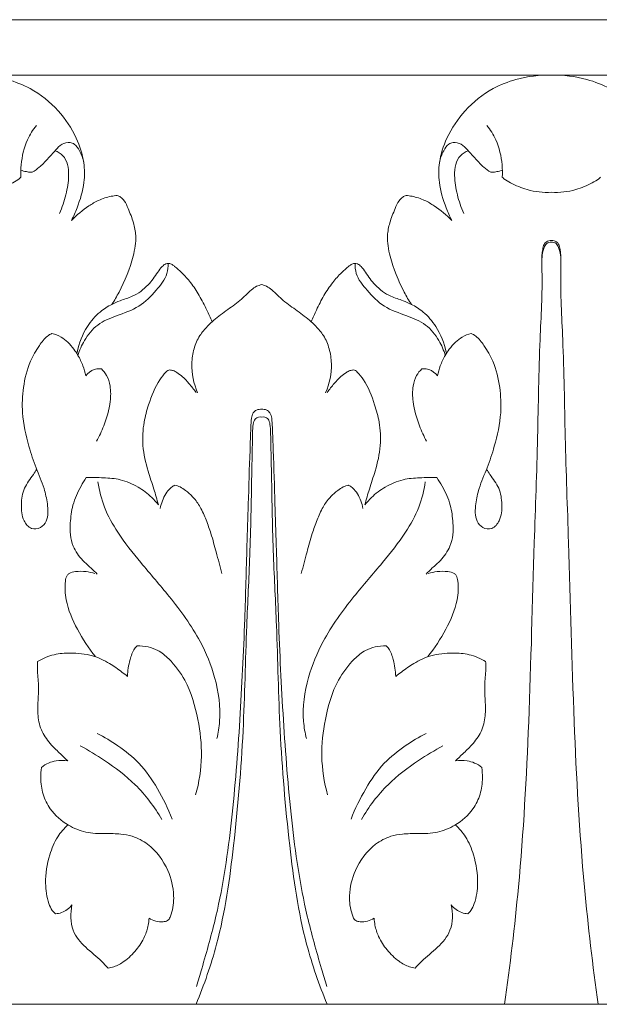
# Model space of a CAD drawing. Units: millimetres. Extents: x 0 to 1177, y 1 to 1017.
# Drawn here: x 441 to 500, y 602 to 702 of the extents above; entities that cross this region are included whole.
import ezdxf

# ---------------------------------------------------------------- set-up
doc = ezdxf.new("R2010")
doc.units = ezdxf.units.MM
doc.header["$MEASUREMENT"] = 0
doc.layers.get('0').update_dxf_attribs({"lineweight": 5})

msp = doc.modelspace()

# ---------------------------------------------------------------- linework, layer by layer
for p, q in [((289.07, 701.85), (642.02, 701.85)), ((465.55, 696.22), (436.13, 696.22)), ((465.55, 696.22), (494.96, 696.22)), ((524.37, 696.22), (494.96, 696.22)), ((642.02, 601.85), (289.07, 601.85))]:
    msp.add_line(p, q)
for points, knots in [([(446.25, 681.47), (446.46, 681.88), (447, 683.13), (447.6, 685.08), (447.58, 687.54), (446.75, 690.1), (444.96, 692.79), (442.45, 694.81), (439.4, 695.99), (437.34, 696.25), (436.13, 696.22)], [0, 0, 0, 0, 1.48158, 4.34534, 6.46521, 9.2362, 12.81635, 16.70739, 19.37994, 23.29315, 23.29315, 23.29315, 23.29315]), ([(484.84, 681.47), (484.63, 681.88), (484.09, 683.13), (483.5, 685.08), (483.51, 687.54), (484.34, 690.1), (486.13, 692.79), (488.64, 694.81), (491.69, 695.99), (493.75, 696.25), (494.96, 696.22)], [0, 0, 0, 0, 1.48158, 4.34534, 6.46521, 9.2362, 12.81635, 16.70739, 19.37994, 23.29315, 23.29315, 23.29315, 23.29315]), ([(505.07, 681.47), (505.28, 681.88), (505.83, 683.13), (506.42, 685.08), (506.41, 687.54), (505.58, 690.1), (503.78, 692.79), (501.28, 694.81), (498.23, 695.99), (496.17, 696.25), (494.96, 696.22)], [0, 0, 0, 0, 1.48158, 4.34534, 6.46521, 9.2362, 12.81635, 16.70739, 19.37994, 23.29315, 23.29315, 23.29315, 23.29315]), ([(442.69, 691.12), (442.33, 690.67), (441.55, 689.43), (441.13, 687.56), (441.1, 686.27), (441.12, 685.86)], [0, 0, 0, 0, 1.84846, 4.6395, 5.97137, 5.97137, 5.97137, 5.97137]), ([(488.4, 691.12), (488.76, 690.67), (489.54, 689.43), (489.97, 687.56), (490, 686.27), (489.97, 685.86)], [0, 0, 0, 0, 1.84846, 4.6395, 5.97137, 5.97137, 5.97137, 5.97137]), ([(447.49, 687.36), (447.42, 687.77), (447.16, 688.42), (446.69, 689.2), (445.99, 689.43), (445.22, 689.28), (444.56, 688.5), (443.82, 687.69), (443.03, 686.87), (442.55, 686.52), (442.27, 686.36)], [0, 0, 0, 0, 1.33734, 2.25796, 2.73679, 3.6391, 4.59627, 5.89687, 7.21042, 8.2388, 8.2388, 8.2388, 8.2388]), ([(483.6, 687.36), (483.67, 687.77), (483.93, 688.42), (484.4, 689.2), (485.1, 689.43), (485.87, 689.28), (486.53, 688.5), (487.27, 687.69), (488.06, 686.87), (488.54, 686.52), (488.82, 686.36)], [0, 0, 0, 0, 1.33734, 2.25796, 2.73679, 3.6391, 4.59627, 5.89687, 7.21042, 8.2388, 8.2388, 8.2388, 8.2388]), ([(445.03, 682.17), (445.3, 682.78), (445.73, 684.05), (446, 685.74), (445.93, 687.12), (445.45, 688.08), (444.88, 688.43), (444.59, 688.54)], [0, 0, 0, 0, 2.14693, 4.24556, 5.44749, 6.52543, 7.51746, 7.51746, 7.51746, 7.51746]), ([(486.06, 682.17), (485.79, 682.78), (485.36, 684.05), (485.09, 685.74), (485.17, 687.12), (485.64, 688.08), (486.22, 688.43), (486.5, 688.54)], [0, 0, 0, 0, 2.14693, 4.24556, 5.44749, 6.52543, 7.51746, 7.51746, 7.51746, 7.51746]), ([(442.27, 686.36), (442.22, 686.36), (442.02, 686.35), (441.63, 686.42), (441.29, 686.5), (441.11, 686.57)], [0, 0, 0, 0, 0.16202, 0.65226, 1.27969, 1.27969, 1.27969, 1.27969]), ([(488.82, 686.36), (488.87, 686.36), (489.07, 686.35), (489.46, 686.42), (489.8, 686.5), (489.98, 686.57)], [0, 0, 0, 0, 0.16202, 0.65226, 1.27969, 1.27969, 1.27969, 1.27969]), ([(441.12, 685.86), (441.06, 685.8), (440.82, 685.56), (439.98, 685.11), (438.42, 684.42), (436.96, 684.28), (436.13, 684.32)], [0, 0, 0, 0, 0.24485, 1.09549, 3.03611, 5.71629, 5.71629, 5.71629, 5.71629]), ([(489.97, 685.86), (490.03, 685.8), (490.28, 685.56), (491.11, 685.11), (492.67, 684.42), (494.13, 684.28), (494.96, 684.32)], [0, 0, 0, 0, 0.24485, 1.09549, 3.03611, 5.71629, 5.71629, 5.71629, 5.71629]), ([(499.94, 685.86), (499.89, 685.8), (499.64, 685.56), (498.8, 685.11), (497.25, 684.42), (495.79, 684.28), (494.96, 684.32)], [0, 0, 0, 0, 0.24485, 1.09549, 3.03611, 5.71629, 5.71629, 5.71629, 5.71629]), ([(450.89, 684), (450.68, 683.98), (450.04, 683.89), (449.04, 683.57), (447.68, 682.75), (446.78, 682.02), (446.25, 681.47)], [0, 0, 0, 0, 0.66499, 2.10684, 3.32939, 5.78581, 5.78581, 5.78581, 5.78581]), ([(450.35, 672.94), (450.61, 673.34), (451.5, 674.89), (452.45, 677.2), (452.88, 679.66), (452.56, 681.31), (452.09, 682.47), (451.7, 683.39), (451.28, 683.83), (451.01, 683.96), (450.89, 684)], [0, 0, 0, 0, 1.52735, 5.71101, 7.96576, 9.37211, 11.03055, 11.97373, 12.53127, 12.93628, 12.93628, 12.93628, 12.93628]), ([(480.74, 672.94), (480.48, 673.34), (479.6, 674.89), (478.64, 677.2), (478.21, 679.66), (478.53, 681.31), (479.01, 682.47), (479.39, 683.39), (479.81, 683.83), (480.08, 683.96), (480.2, 684)], [0, 0, 0, 0, 1.52735, 5.71101, 7.96576, 9.37211, 11.03055, 11.97373, 12.53127, 12.93628, 12.93628, 12.93628, 12.93628]), ([(480.2, 684), (480.41, 683.98), (481.06, 683.89), (482.05, 683.57), (483.41, 682.75), (484.31, 682.02), (484.84, 681.47)], [0, 0, 0, 0, 0.66499, 2.10684, 3.32939, 5.78581, 5.78581, 5.78581, 5.78581]), ([(490.2, 601.85), (490.76, 605.8), (491.91, 615.34), (492.76, 630.99), (493.11, 646.25), (493.59, 659.19), (493.7, 668.4), (494.08, 674.53), (493.96, 677.67), (494.15, 678.61), (494.44, 679.17), (494.79, 679.26), (494.96, 679.27)], [0, 0, 0, 0, 12.76085, 30.68741, 50.10297, 61.52609, 72.11011, 79.5099, 81.21484, 82.06993, 82.58983, 83.12352, 83.12352, 83.12352, 83.12352]), ([(493.99, 677.24), (493.96, 677.67), (494.03, 678.26), (494.15, 678.99), (494.48, 679.36), (494.78, 679.44), (494.96, 679.43)], [0, 0, 0, 0, 1.36372, 1.93133, 2.29998, 2.8705, 2.8705, 2.8705, 2.8705]), ([(495.92, 677.24), (495.95, 677.67), (495.88, 678.26), (495.76, 678.99), (495.44, 679.36), (495.13, 679.44), (494.96, 679.43)], [0, 0, 0, 0, 1.36372, 1.93133, 2.29998, 2.8705, 2.8705, 2.8705, 2.8705]), ([(499.71, 601.85), (499.15, 605.8), (498.01, 615.34), (497.16, 630.99), (496.81, 646.25), (496.32, 659.19), (496.22, 668.4), (495.83, 674.53), (495.95, 677.67), (495.76, 678.61), (495.47, 679.17), (495.12, 679.26), (494.96, 679.27)], [0, 0, 0, 0, 12.76085, 30.68741, 50.10297, 61.52609, 72.11011, 79.5099, 81.21484, 82.06993, 82.58983, 83.12352, 83.12352, 83.12352, 83.12352]), ([(456.06, 677.09), (456.07, 676.75), (455.96, 675.71), (454.79, 674.25), (453.16, 672.57), (450.92, 671.84), (448.82, 671), (447.56, 669.42), (447.06, 668.28), (446.9, 667.75)], [0, 0, 0, 0, 1.07045, 3.2489, 5.80731, 8.48488, 10.74931, 12.98051, 14.72741, 14.72741, 14.72741, 14.72741]), ([(460.52, 671.18), (460.35, 671.58), (459.94, 672.47), (459.26, 673.83), (458.4, 675.11), (457.54, 676.09), (456.88, 676.66), (456.46, 676.99), (456.15, 677.12), (455.77, 677.06), (455.36, 676.73), (454.84, 675.96), (454.01, 674.76), (452.65, 673.76), (451.3, 673.38), (450.62, 673.07), (450.35, 672.94)], [0, 0, 0, 0, 1.39162, 3.15468, 4.85989, 6.32312, 7.32319, 7.65976, 8.04554, 8.37353, 8.85132, 9.65464, 11.37939, 13.49464, 14.92209, 15.89183, 15.89183, 15.89183, 15.89183]), ([(470.57, 671.18), (470.74, 671.58), (471.15, 672.47), (471.83, 673.83), (472.69, 675.11), (473.55, 676.09), (474.21, 676.66), (474.63, 676.99), (474.94, 677.12), (475.33, 677.06), (475.73, 676.73), (476.25, 675.96), (477.08, 674.76), (478.44, 673.76), (479.79, 673.38), (480.47, 673.07), (480.74, 672.94)], [0, 0, 0, 0, 1.39162, 3.15468, 4.85989, 6.32312, 7.32319, 7.65976, 8.04554, 8.37353, 8.85132, 9.65464, 11.37939, 13.49464, 14.92209, 15.89183, 15.89183, 15.89183, 15.89183]), ([(475.03, 677.09), (475.02, 676.75), (475.13, 675.71), (476.3, 674.25), (477.93, 672.57), (480.17, 671.84), (482.27, 671), (483.53, 669.42), (484.03, 668.28), (484.19, 667.75)], [0, 0, 0, 0, 1.07045, 3.2489, 5.80731, 8.48488, 10.74931, 12.98051, 14.72741, 14.72741, 14.72741, 14.72741]), ([(465.55, 674.94), (465.37, 674.9), (464.99, 674.79), (464.26, 674.21), (463.34, 673.25), (461.9, 672.3), (460.98, 671.55), (460.52, 671.18)], [0, 0, 0, 0, 0.57094, 1.26161, 2.95543, 4.86063, 6.77086, 6.77086, 6.77086, 6.77086]), ([(465.55, 674.94), (465.72, 674.9), (466.1, 674.79), (466.83, 674.21), (467.75, 673.25), (469.19, 672.3), (470.11, 671.55), (470.57, 671.18)], [0, 0, 0, 0, 0.57094, 1.26161, 2.95543, 4.86063, 6.77086, 6.77086, 6.77086, 6.77086]), ([(450.35, 672.94), (449.93, 672.73), (448.97, 672.11), (447.6, 670.52), (447, 668.98), (446.82, 668.05)], [0, 0, 0, 0, 1.53241, 3.61417, 6.65583, 6.65583, 6.65583, 6.65583]), ([(480.74, 672.94), (481.16, 672.73), (482.12, 672.11), (483.49, 670.52), (484.09, 668.98), (484.27, 668.05)], [0, 0, 0, 0, 1.53241, 3.61417, 6.65583, 6.65583, 6.65583, 6.65583]), ([(460.52, 671.18), (460.36, 671.03), (459.9, 670.59), (459.18, 669.74), (458.63, 668.42), (458.33, 666.43), (458.65, 664.88), (459.05, 663.96)], [0, 0, 0, 0, 0.70827, 2.01754, 3.56943, 5.20112, 8.41753, 8.41753, 8.41753, 8.41753]), ([(470.57, 671.18), (470.74, 671.03), (471.19, 670.59), (471.92, 669.74), (472.46, 668.42), (472.76, 666.43), (472.44, 664.88), (472.04, 663.96)], [0, 0, 0, 0, 0.70827, 2.01754, 3.56943, 5.20112, 8.41753, 8.41753, 8.41753, 8.41753]), ([(444.27, 669.98), (444.11, 669.91), (443.58, 669.61), (442.86, 668.6), (441.86, 666.93), (441.31, 664.56), (441.17, 661.62), (441.79, 658.88), (442.61, 656.34), (443.47, 654.46), (443.84, 652.65), (443.95, 651.14), (443.14, 650.17), (442.07, 650.04), (441.22, 651.12), (441.1, 652.61), (441.35, 654.32), (442.19, 655.37), (442.6, 656.01), (442.71, 656.18)], [0, 0, 0, 0, 0.57502, 1.92916, 3.8864, 6.82201, 9.55588, 13.26071, 15.71383, 18.11851, 19.80119, 21.70343, 22.6163, 23.58211, 24.73437, 26.51603, 28.30138, 30.09796, 30.74555, 30.74555, 30.74555, 30.74555]), ([(447.7, 665.68), (447.63, 666.03), (447.43, 666.75), (446.99, 667.65), (446.47, 668.44), (445.91, 669.09), (445.17, 669.68), (444.59, 669.91), (444.27, 669.98)], [0, 0, 0, 0, 1.14269, 2.38138, 3.17579, 4.19329, 5.11481, 6.17969, 6.17969, 6.17969, 6.17969]), ([(483.39, 665.68), (483.46, 666.03), (483.66, 666.75), (484.1, 667.65), (484.62, 668.44), (485.18, 669.09), (485.92, 669.68), (486.5, 669.91), (486.82, 669.98)], [0, 0, 0, 0, 1.14269, 2.38138, 3.17579, 4.19329, 5.11481, 6.17969, 6.17969, 6.17969, 6.17969]), ([(486.82, 669.98), (486.98, 669.91), (487.51, 669.61), (488.23, 668.6), (489.23, 666.93), (489.78, 664.56), (489.92, 661.62), (489.31, 658.88), (488.48, 656.34), (487.62, 654.46), (487.25, 652.65), (487.15, 651.14), (487.95, 650.17), (489.02, 650.04), (489.87, 651.12), (489.99, 652.61), (489.74, 654.32), (488.9, 655.37), (488.49, 656.01), (488.38, 656.18)], [0, 0, 0, 0, 0.57502, 1.92916, 3.8864, 6.82201, 9.55588, 13.26071, 15.71383, 18.11851, 19.80119, 21.70343, 22.6163, 23.58211, 24.73437, 26.51603, 28.30138, 30.09796, 30.74555, 30.74555, 30.74555, 30.74555]), ([(449.28, 666.38), (449.22, 666.39), (448.98, 666.42), (448.38, 666.32), (447.92, 665.96), (447.7, 665.68)], [0, 0, 0, 0, 0.18352, 0.78434, 1.92959, 1.92959, 1.92959, 1.92959]), ([(448.8, 659.04), (449.08, 659.54), (449.67, 660.84), (450.23, 662.73), (450.25, 664.5), (449.92, 665.67), (449.49, 666.19), (449.28, 666.38)], [0, 0, 0, 0, 1.81648, 4.57162, 6.23189, 7.43738, 8.35393, 8.35393, 8.35393, 8.35393]), ([(456.22, 666.28), (456.16, 666.27), (456.01, 666.22), (455.65, 665.89), (454.83, 664.83), (454.13, 663.06), (453.52, 660.81), (453.39, 658.5), (453.92, 656.22), (454.6, 654.26), (454.92, 653.12), (455.07, 652.58)], [0, 0, 0, 0, 0.21974, 0.48088, 1.54323, 4.51762, 6.46339, 8.99876, 11.82659, 13.8678, 15.64012, 15.64012, 15.64012, 15.64012]), ([(458.89, 663.99), (458.67, 664.3), (458.22, 664.86), (457.58, 665.56), (457.03, 665.98), (456.6, 666.23), (456.34, 666.27), (456.22, 666.28)], [0, 0, 0, 0, 1.24097, 2.28533, 3.03531, 3.4718, 3.86469, 3.86469, 3.86469, 3.86469]), ([(472.2, 663.99), (472.42, 664.3), (472.87, 664.86), (473.51, 665.56), (474.06, 665.98), (474.49, 666.23), (474.75, 666.27), (474.87, 666.28)], [0, 0, 0, 0, 1.24097, 2.28533, 3.03531, 3.4718, 3.86469, 3.86469, 3.86469, 3.86469]), ([(474.87, 666.28), (474.93, 666.27), (475.08, 666.22), (475.44, 665.89), (476.26, 664.83), (476.96, 663.06), (477.57, 660.81), (477.7, 658.5), (477.17, 656.22), (476.49, 654.26), (476.17, 653.12), (476.02, 652.58)], [0, 0, 0, 0, 0.21974, 0.48088, 1.54323, 4.51762, 6.46339, 8.99876, 11.82659, 13.8678, 15.64012, 15.64012, 15.64012, 15.64012]), ([(482.29, 659.04), (482.01, 659.54), (481.42, 660.84), (480.87, 662.73), (480.84, 664.5), (481.17, 665.67), (481.6, 666.19), (481.81, 666.38)], [0, 0, 0, 0, 1.81648, 4.57162, 6.23189, 7.43738, 8.35393, 8.35393, 8.35393, 8.35393]), ([(481.81, 666.38), (481.87, 666.39), (482.11, 666.42), (482.71, 666.32), (483.17, 665.96), (483.39, 665.68)], [0, 0, 0, 0, 0.18352, 0.78434, 1.92959, 1.92959, 1.92959, 1.92959]), ([(465.55, 662.29), (465.46, 662.29), (465.29, 662.28), (464.97, 662.2), (464.63, 661.9), (464.49, 661.24), (464.43, 659.97), (464.33, 657.06), (464.2, 653.07), (464.02, 647.36), (463.83, 640.06), (463.38, 630.75), (462.61, 620.66), (461.4, 612.17), (459.81, 606.64), (459.12, 604.27), (458.94, 603.67)], [0, 0, 0, 0, 0.26202, 0.56403, 1.04234, 1.63706, 2.65564, 5.11431, 10.94133, 15.41593, 23.36922, 34.29488, 45.20965, 55.71302, 61.63107, 63.61773, 63.61773, 63.61773, 63.61773]), ([(465.55, 662.29), (465.63, 662.29), (465.8, 662.28), (466.12, 662.2), (466.46, 661.9), (466.61, 661.24), (466.66, 659.97), (466.76, 657.06), (466.89, 653.07), (467.07, 647.36), (467.26, 640.06), (467.71, 630.75), (468.48, 620.66), (469.69, 612.17), (471.28, 606.64), (471.97, 604.27), (472.15, 603.67)], [0, 0, 0, 0, 0.26202, 0.56403, 1.04234, 1.63706, 2.65564, 5.11431, 10.94133, 15.41593, 23.36922, 34.29488, 45.20965, 55.71302, 61.63107, 63.61773, 63.61773, 63.61773, 63.61773]), ([(458.9, 601.85), (459.71, 603.84), (461.55, 609.09), (462.85, 618.48), (463.77, 629.3), (463.94, 639.13), (464.4, 647.78), (464.52, 654.28), (464.6, 658.75), (464.65, 660.65), (464.81, 661.27), (465.2, 661.52), (465.44, 661.51), (465.55, 661.49)], [0, 0, 0, 0, 6.86896, 17.72522, 30.18687, 41.58422, 49.1559, 57.85064, 62.42139, 63.38564, 63.96291, 64.38905, 64.72873, 64.72873, 64.72873, 64.72873]), ([(472.19, 601.85), (471.38, 603.84), (469.54, 609.09), (468.24, 618.48), (467.32, 629.3), (467.15, 639.13), (466.69, 647.78), (466.57, 654.28), (466.49, 658.75), (466.44, 660.65), (466.28, 661.27), (465.89, 661.52), (465.65, 661.51), (465.55, 661.49)], [0, 0, 0, 0, 6.86896, 17.72522, 30.18687, 41.58422, 49.1559, 57.85064, 62.42139, 63.38564, 63.96291, 64.38905, 64.72873, 64.72873, 64.72873, 64.72873]), ([(447.75, 655.34), (447.56, 655.06), (447.01, 654.18), (446.33, 652.65), (446.12, 650.94), (446.07, 649.53), (446.44, 648.18), (447.21, 647.03), (448.18, 646.23), (448.65, 645.74), (448.86, 645.53)], [0, 0, 0, 0, 1.07453, 3.3395, 5.27543, 6.56779, 7.81404, 9.67932, 10.88701, 11.85199, 11.85199, 11.85199, 11.85199]), ([(455.07, 652.58), (454.86, 652.84), (454.25, 653.53), (452.98, 654.47), (451.3, 655.21), (449.48, 655.34), (448.33, 655.37), (447.75, 655.34)], [0, 0, 0, 0, 1.07362, 2.9441, 5.05191, 6.88472, 8.77239, 8.77239, 8.77239, 8.77239]), ([(476.02, 652.58), (476.23, 652.84), (476.84, 653.53), (478.12, 654.47), (479.79, 655.21), (481.61, 655.34), (482.76, 655.37), (483.34, 655.34)], [0, 0, 0, 0, 1.07362, 2.9441, 5.05191, 6.88472, 8.77239, 8.77239, 8.77239, 8.77239]), ([(483.34, 655.34), (483.53, 655.06), (484.08, 654.18), (484.76, 652.65), (484.97, 650.94), (485.02, 649.53), (484.65, 648.18), (483.88, 647.03), (482.91, 646.23), (482.44, 645.74), (482.23, 645.53)], [0, 0, 0, 0, 1.07453, 3.3395, 5.27543, 6.56779, 7.81404, 9.67932, 10.88701, 11.85199, 11.85199, 11.85199, 11.85199]), ([(448.93, 654.91), (449.06, 654.03), (449.52, 652.22), (451.05, 649.46), (453.4, 646.53), (456.44, 643.04), (459.21, 639.25), (460.99, 634.92), (461.49, 631.47), (461.14, 629.41), (461, 628.84)], [0, 0, 0, 0, 2.83405, 5.909, 10.03455, 14.85322, 20.78912, 24.99179, 29.75974, 31.64475, 31.64475, 31.64475, 31.64475]), ([(456.74, 654.57), (456.7, 654.56), (456.54, 654.48), (456.19, 654.22), (455.64, 653.49), (455.35, 652.74), (455.26, 652.22)], [0, 0, 0, 0, 0.14643, 0.57198, 1.37372, 3.05726, 3.05726, 3.05726, 3.05726]), ([(461.52, 645.61), (461.33, 646.34), (460.96, 647.69), (460.47, 649.51), (459.93, 651.04), (459.38, 652.3), (458.67, 653.34), (457.93, 653.97), (457.31, 654.41), (456.92, 654.53), (456.74, 654.57)], [0, 0, 0, 0, 2.39951, 4.47339, 6.041, 7.58643, 8.87623, 10.0234, 10.70318, 11.30905, 11.30905, 11.30905, 11.30905]), ([(469.57, 645.61), (469.76, 646.34), (470.13, 647.69), (470.62, 649.51), (471.16, 651.04), (471.71, 652.3), (472.42, 653.34), (473.16, 653.97), (473.78, 654.41), (474.17, 654.53), (474.35, 654.57)], [0, 0, 0, 0, 2.39951, 4.47339, 6.041, 7.58643, 8.87623, 10.0234, 10.70318, 11.30905, 11.30905, 11.30905, 11.30905]), ([(482.16, 654.91), (482.03, 654.03), (481.57, 652.22), (480.04, 649.46), (477.69, 646.53), (474.65, 643.04), (471.88, 639.25), (470.1, 634.92), (469.6, 631.47), (469.95, 629.41), (470.09, 628.84)], [0, 0, 0, 0, 2.83405, 5.909, 10.03455, 14.85322, 20.78912, 24.99179, 29.75974, 31.64475, 31.64475, 31.64475, 31.64475]), ([(474.35, 654.57), (474.39, 654.56), (474.55, 654.48), (474.9, 654.22), (475.45, 653.49), (475.74, 652.74), (475.83, 652.22)], [0, 0, 0, 0, 0.14643, 0.57198, 1.37372, 3.05726, 3.05726, 3.05726, 3.05726]), ([(448.63, 645.6), (448.33, 645.69), (447.68, 645.84), (446.79, 645.83), (446.1, 645.71), (445.71, 645.34), (445.54, 644.39), (445.66, 642.49), (446.79, 639.85), (447.98, 638.02), (448.69, 637.17)], [0, 0, 0, 0, 0.99411, 2.14712, 2.88087, 3.1757, 3.8062, 5.8353, 9.26009, 12.80999, 12.80999, 12.80999, 12.80999]), ([(482.46, 645.6), (482.76, 645.69), (483.41, 645.84), (484.3, 645.83), (484.99, 645.71), (485.38, 645.34), (485.55, 644.39), (485.43, 642.49), (484.3, 639.85), (483.11, 638.02), (482.4, 637.17)], [0, 0, 0, 0, 0.99411, 2.14712, 2.88087, 3.1757, 3.8062, 5.8353, 9.26009, 12.80999, 12.80999, 12.80999, 12.80999]), ([(452.91, 638.27), (452.82, 638.18), (452.47, 637.76), (452.11, 636.69), (451.94, 635.72), (451.94, 635.15)], [0, 0, 0, 0, 0.43349, 1.70986, 3.55192, 3.55192, 3.55192, 3.55192]), ([(458.85, 623.12), (459.21, 624.4), (459.61, 626.97), (459.15, 630.93), (458.17, 634.42), (456.48, 636.67), (455.14, 637.8), (454, 638.18), (453.28, 638.27), (452.91, 638.27)], [0, 0, 0, 0, 4.23344, 8.20833, 12.69836, 15.60776, 17.10989, 18.23825, 19.44244, 19.44244, 19.44244, 19.44244]), ([(472.24, 623.12), (471.89, 624.4), (471.48, 626.97), (471.94, 630.93), (472.92, 634.42), (474.61, 636.67), (475.95, 637.8), (477.09, 638.18), (477.81, 638.27), (478.18, 638.27)], [0, 0, 0, 0, 4.23344, 8.20833, 12.69836, 15.60776, 17.10989, 18.23825, 19.44244, 19.44244, 19.44244, 19.44244]), ([(478.18, 638.27), (478.28, 638.18), (478.62, 637.76), (478.98, 636.69), (479.15, 635.72), (479.15, 635.15)], [0, 0, 0, 0, 0.43349, 1.70986, 3.55192, 3.55192, 3.55192, 3.55192]), ([(451.94, 635.15), (451.75, 635.3), (451.16, 635.76), (450.02, 636.56), (448.3, 637.4), (446.33, 637.56), (444.42, 637.45), (443.33, 636.98), (442.81, 636.66)], [0, 0, 0, 0, 0.78381, 2.4139, 4.46714, 6.88601, 8.67946, 10.62341, 10.62341, 10.62341, 10.62341]), ([(479.15, 635.15), (479.34, 635.3), (479.94, 635.76), (481.07, 636.56), (482.8, 637.4), (484.76, 637.56), (486.67, 637.45), (487.76, 636.98), (488.28, 636.66)], [0, 0, 0, 0, 0.78381, 2.4139, 4.46714, 6.88601, 8.67946, 10.62341, 10.62341, 10.62341, 10.62341]), ([(442.81, 636.66), (442.8, 636.47), (442.75, 635.73), (442.96, 634.41), (442.85, 632.77), (442.79, 631.11), (443.17, 629.49), (444.11, 628.25), (445.07, 627.34), (445.62, 626.81), (445.88, 626.58)], [0, 0, 0, 0, 0.62269, 2.3508, 4.23689, 5.88229, 7.63788, 9.43276, 10.78202, 11.8902, 11.8902, 11.8902, 11.8902]), ([(488.28, 636.66), (488.29, 636.47), (488.34, 635.73), (488.13, 634.41), (488.24, 632.77), (488.3, 631.11), (487.92, 629.49), (486.98, 628.25), (486.02, 627.34), (485.47, 626.81), (485.21, 626.58)], [0, 0, 0, 0, 0.62269, 2.3508, 4.23689, 5.88229, 7.63788, 9.43276, 10.78202, 11.8902, 11.8902, 11.8902, 11.8902]), ([(456.46, 620.66), (456.06, 621.73), (455.08, 623.71), (453.3, 626.34), (451.07, 628.09), (449.58, 628.99), (448.84, 629.36)], [0, 0, 0, 0, 3.66154, 7.07104, 10.04587, 12.69374, 12.69374, 12.69374, 12.69374]), ([(474.63, 620.66), (475.03, 621.73), (476.01, 623.71), (477.79, 626.34), (480.02, 628.09), (481.51, 628.99), (482.25, 629.36)], [0, 0, 0, 0, 3.66154, 7.07104, 10.04587, 12.69374, 12.69374, 12.69374, 12.69374]), ([(455.42, 620.63), (454.67, 621.91), (452.96, 624.19), (449.93, 626.45), (447.99, 627.65), (447.14, 628.1)], [0, 0, 0, 0, 4.75577, 9.00336, 12.09673, 12.09673, 12.09673, 12.09673]), ([(475.67, 620.63), (476.42, 621.91), (478.13, 624.19), (481.16, 626.45), (483.1, 627.65), (483.95, 628.1)], [0, 0, 0, 0, 4.75577, 9.00336, 12.09673, 12.09673, 12.09673, 12.09673]), ([(445.88, 626.58), (445.48, 626.64), (444.81, 626.63), (443.89, 626.39), (443.42, 626.09), (443.2, 625.9)], [0, 0, 0, 0, 1.28484, 2.13695, 3.04834, 3.04834, 3.04834, 3.04834]), ([(485.21, 626.58), (485.61, 626.64), (486.28, 626.63), (487.2, 626.39), (487.67, 626.09), (487.89, 625.9)], [0, 0, 0, 0, 1.28484, 2.13695, 3.04834, 3.04834, 3.04834, 3.04834]), ([(443.2, 625.9), (443.15, 625.56), (443.09, 624.64), (443.28, 623.17), (444.16, 621.4), (445.71, 620.04), (447.7, 619.23), (449.54, 619.16), (451.13, 619.21), (452.62, 618.92), (454.51, 617.93), (456.11, 615.74), (456.74, 613.13), (456.55, 611.46), (456.25, 610.66), (456.13, 610.48), (456.09, 610.42)], [0, 0, 0, 0, 1.12009, 2.92628, 4.66696, 7.32612, 9.36036, 11.49611, 13.207, 14.48619, 16.36636, 19.9673, 22.77747, 24.78566, 25.22842, 25.47746, 25.47746, 25.47746, 25.47746]), ([(487.89, 625.9), (487.94, 625.56), (488, 624.64), (487.81, 623.17), (486.93, 621.4), (485.39, 620.04), (483.39, 619.23), (481.55, 619.16), (479.96, 619.21), (478.47, 618.92), (476.58, 617.93), (474.98, 615.74), (474.35, 613.13), (474.54, 611.46), (474.84, 610.66), (474.96, 610.48), (475, 610.42)], [0, 0, 0, 0, 1.12009, 2.92628, 4.66696, 7.32612, 9.36036, 11.49611, 13.207, 14.48619, 16.36636, 19.9673, 22.77747, 24.78566, 25.22842, 25.47746, 25.47746, 25.47746, 25.47746]), ([(444.63, 611.04), (444.51, 611.14), (444.21, 611.44), (443.77, 612.48), (443.49, 614.42), (443.87, 616.76), (444.7, 618.8), (445.49, 619.71), (445.89, 620.07)], [0, 0, 0, 0, 0.50078, 1.3302, 3.57071, 6.67776, 8.80494, 10.51836, 10.51836, 10.51836, 10.51836]), ([(486.46, 611.04), (486.58, 611.14), (486.88, 611.44), (487.32, 612.48), (487.6, 614.42), (487.22, 616.76), (486.39, 618.8), (485.6, 619.71), (485.2, 620.07)], [0, 0, 0, 0, 0.50078, 1.3302, 3.57071, 6.67776, 8.80494, 10.51836, 10.51836, 10.51836, 10.51836]), ([(446.3, 611.95), (446.16, 611.77), (445.84, 611.45), (445.26, 611.14), (444.83, 611.06), (444.63, 611.04)], [0, 0, 0, 0, 0.73084, 1.43892, 2.09967, 2.09967, 2.09967, 2.09967]), ([(449.97, 605.51), (449.76, 605.75), (449.05, 606.52), (447.65, 607.56), (446.11, 609.38), (446.12, 611.11), (446.3, 611.95)], [0, 0, 0, 0, 1.02838, 3.34435, 5.63681, 8.38894, 8.38894, 8.38894, 8.38894]), ([(481.12, 605.51), (481.33, 605.75), (482.04, 606.52), (483.44, 607.56), (484.98, 609.38), (484.97, 611.11), (484.79, 611.95)], [0, 0, 0, 0, 1.02838, 3.34435, 5.63681, 8.38894, 8.38894, 8.38894, 8.38894]), ([(484.79, 611.95), (484.93, 611.77), (485.25, 611.45), (485.83, 611.14), (486.26, 611.06), (486.46, 611.04)], [0, 0, 0, 0, 0.73084, 1.43892, 2.09967, 2.09967, 2.09967, 2.09967]), ([(454.12, 610.59), (454.11, 610.36), (454.04, 609.72), (453.67, 608.59), (452.85, 607.32), (451.77, 606.26), (450.74, 605.7), (450.16, 605.55), (449.97, 605.51)], [0, 0, 0, 0, 0.74931, 2.04149, 3.75182, 5.56479, 6.8461, 7.47956, 7.47956, 7.47956, 7.47956]), ([(456.09, 610.42), (456.05, 610.39), (455.9, 610.29), (455.21, 610.14), (454.53, 610.32), (454.12, 610.59)], [0, 0, 0, 0, 0.13503, 0.60957, 2.20511, 2.20511, 2.20511, 2.20511]), ([(475, 610.42), (475.04, 610.39), (475.19, 610.29), (475.88, 610.14), (476.56, 610.32), (476.97, 610.59)], [0, 0, 0, 0, 0.13503, 0.60957, 2.20511, 2.20511, 2.20511, 2.20511]), ([(476.97, 610.59), (476.98, 610.36), (477.05, 609.72), (477.42, 608.59), (478.25, 607.32), (479.32, 606.26), (480.35, 605.7), (480.93, 605.55), (481.12, 605.51)], [0, 0, 0, 0, 0.74931, 2.04149, 3.75182, 5.56479, 6.8461, 7.47956, 7.47956, 7.47956, 7.47956])]:
    msp.add_open_spline(points, degree=3, knots=knots)

doc.saveas('drawing.dxf')
